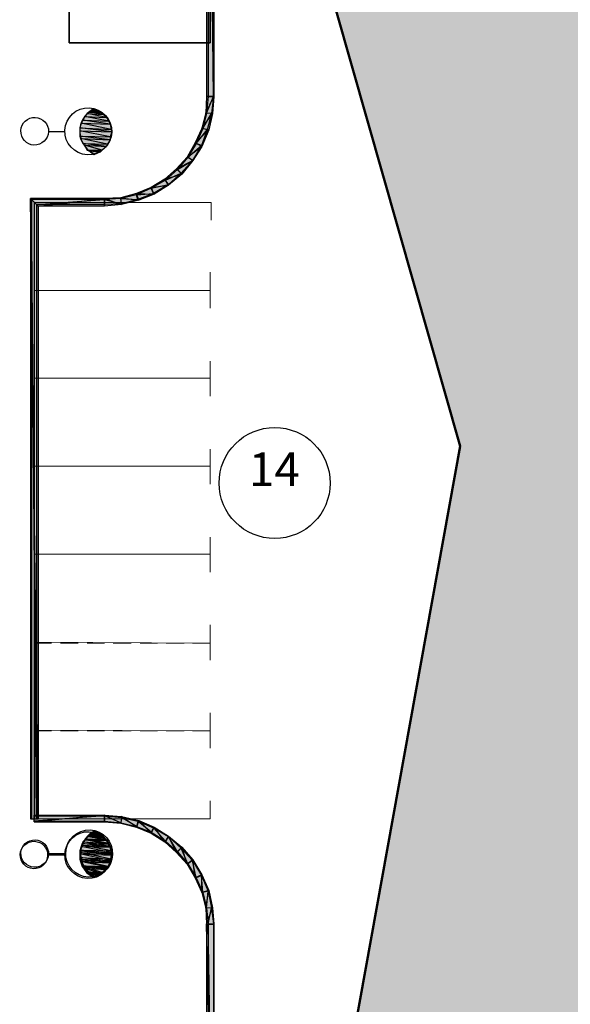
# Model space of a CAD drawing. Units: inches. Extents: x -574 to 749, y -201 to 330.
# Drawn here: x -28 to 3, y 188 to 244 of the extents above; entities that cross this region are included whole.
import ezdxf

# ---------------------------------------------------------------- set-up
doc = ezdxf.new("R2010")
doc.units = ezdxf.units.IN
doc.header["$MEASUREMENT"] = 0
doc.linetypes.add('сплошная', pattern=[200, 100, 100])
doc.layers.add('ЭОсвещение', color=7, linetype='Continuous')
doc.styles.add('Arial$201', font='ariali.ttf', dxfattribs={"oblique": 15, "height": 3.276})

msp = doc.modelspace()

# ---------------------------------------------------------------- hatches: boundary and pattern name
h = msp.add_hatch(color=7)
h.paths.add_polyline_path([(-17.3875, 239.7835), (-16.9573, 239.7835), (-17.3875, 267.0188)])
h.paths.add_polyline_path([(-16.9573, 239.7835), (-17.3875, 267.0188), (-16.9573, 266.6382)])
h.paths.add_polyline_path([(-17.3875, 267.0188), (-16.9573, 266.6382), (95.8888, 267.0188)])
h.paths.add_polyline_path([(-16.9573, 266.6382), (95.8888, 267.0188), (95.4586, 266.6382)])
h.paths.add_polyline_path([(95.8888, 267.0188), (95.4586, 266.6382), (95.8888, 191.7825)])
h.paths.add_polyline_path([(95.4586, 266.6382), (95.8888, 191.7825), (95.4586, 191.7494)])
h = msp.add_hatch(color=7)
h.paths.add_polyline_path([(-17.2882, 239.7835), (-16.9904, 239.7835), (-17.2882, 266.9691)])
h.paths.add_polyline_path([(-16.9904, 239.7835), (-17.2882, 266.9691), (-16.9904, 266.6713)])
h.paths.add_polyline_path([(-17.2882, 266.9691), (-16.9904, 266.6713), (95.8392, 266.9691)])
h.paths.add_polyline_path([(-16.9904, 266.6713), (95.8392, 266.9691), (95.5413, 266.6713)])
h.paths.add_polyline_path([(95.8392, 266.9691), (95.5413, 266.6713), (95.8392, 191.7825)])
h.paths.add_polyline_path([(95.5413, 266.6713), (95.8392, 191.7825), (95.5413, 191.7494)])
h = msp.add_hatch(color=7)
h.paths.add_polyline_path([(-23.1787, 233.6448), (-23.1787, 233.9261), (-22.2025, 233.6779)])
h.paths.add_polyline_path([(-23.1787, 233.9261), (-22.2025, 233.6779), (-22.2521, 233.9757)])
h.paths.add_polyline_path([(-22.2025, 233.6779), (-22.2521, 233.9757), (-21.2759, 233.9261)])
h.paths.add_polyline_path([(-22.2521, 233.9757), (-21.2759, 233.9261), (-21.3586, 234.1908)])
h.paths.add_polyline_path([(-21.2759, 233.9261), (-21.3586, 234.1908), (-20.3824, 234.2735)])
h.paths.add_polyline_path([(-21.3586, 234.1908), (-20.3824, 234.2735), (-20.5147, 234.5714)])
h.paths.add_polyline_path([(-20.3824, 234.2735), (-20.5147, 234.5714), (-19.5385, 234.7865)])
h.paths.add_polyline_path([(-20.5147, 234.5714), (-19.5385, 234.7865), (-19.704, 235.0347)])
h.paths.add_polyline_path([(-19.5385, 234.7865), (-19.704, 235.0347), (-18.827, 235.4152)])
h.paths.add_polyline_path([(-19.704, 235.0347), (-18.827, 235.4152), (-19.0256, 235.6303)])
h.paths.add_polyline_path([(-18.827, 235.4152), (-19.0256, 235.6303), (-18.1817, 236.1433)])
h.paths.add_polyline_path([(-19.0256, 235.6303), (-18.1817, 236.1433), (-18.4464, 236.3418)])
h.paths.add_polyline_path([(-18.1817, 236.1433), (-18.4464, 236.3418), (-17.6688, 236.9871)])
h.paths.add_polyline_path([(-18.4464, 236.3418), (-17.6688, 236.9871), (-17.9666, 237.103)])
h.paths.add_polyline_path([(-17.6688, 236.9871), (-17.9666, 237.103), (-17.3378, 237.8807)])
h.paths.add_polyline_path([(-17.9666, 237.103), (-17.3378, 237.8807), (-17.586, 237.9634)])
h.paths.add_polyline_path([(-17.3378, 237.8807), (-17.586, 237.9634), (-17.0896, 238.8072)])
h.paths.add_polyline_path([(-17.586, 237.9634), (-17.0896, 238.8072), (-17.3875, 238.8403)])
h.paths.add_polyline_path([(-17.0896, 238.8072), (-17.3875, 238.8403), (-16.9904, 239.7835)])
h.paths.add_polyline_path([(-17.3875, 238.8403), (-16.9904, 239.7835), (-17.2882, 239.7835)])
h = msp.add_hatch(color=7)
h.paths.add_polyline_path([(-23.1787, 233.5455), (-23.1787, 233.9757), (-22.2025, 233.6448)])
h.paths.add_polyline_path([(-23.1787, 233.9757), (-22.2025, 233.6448), (-22.2521, 234.0254)])
h.paths.add_polyline_path([(-22.2025, 233.6448), (-22.2521, 234.0254), (-21.2262, 233.893)])
h.paths.add_polyline_path([(-22.2521, 234.0254), (-21.2262, 233.893), (-21.3586, 234.2735)])
h.paths.add_polyline_path([(-21.2262, 233.893), (-21.3586, 234.2735), (-20.3493, 234.2239)])
h.paths.add_polyline_path([(-21.3586, 234.2735), (-20.3493, 234.2239), (-20.5147, 234.6045)])
h.paths.add_polyline_path([(-20.3493, 234.2239), (-20.5147, 234.6045), (-19.5385, 234.7368)])
h.paths.add_polyline_path([(-20.5147, 234.6045), (-19.5385, 234.7368), (-19.7536, 235.0843)])
h.paths.add_polyline_path([(-19.5385, 234.7368), (-19.7536, 235.0843), (-18.7774, 235.3656)])
h.paths.add_polyline_path([(-19.7536, 235.0843), (-18.7774, 235.3656), (-19.0752, 235.6634)])
h.paths.add_polyline_path([(-18.7774, 235.3656), (-19.0752, 235.6634), (-18.1486, 236.1433)])
h.paths.add_polyline_path([(-19.0752, 235.6634), (-18.1486, 236.1433), (-18.4795, 236.3418)])
h.paths.add_polyline_path([(-18.1486, 236.1433), (-18.4795, 236.3418), (-17.6357, 236.9375)])
h.paths.add_polyline_path([(-18.4795, 236.3418), (-17.6357, 236.9375), (-18.0162, 237.1526)])
h.paths.add_polyline_path([(-17.6357, 236.9375), (-18.0162, 237.1526), (-17.2551, 237.8807)])
h.paths.add_polyline_path([(-18.0162, 237.1526), (-17.2551, 237.8807), (-17.6357, 237.9634)])
h.paths.add_polyline_path([(-17.2551, 237.8807), (-17.6357, 237.9634), (-17.04, 238.8072)])
h.paths.add_polyline_path([(-17.6357, 237.9634), (-17.04, 238.8072), (-17.4206, 238.8403)])
h.paths.add_polyline_path([(-17.04, 238.8072), (-17.4206, 238.8403), (-16.9573, 239.7835)])
h.paths.add_polyline_path([(-17.4206, 238.8403), (-16.9573, 239.7835), (-17.3875, 239.7835)])
for points in [[(-23.7744, 239.0554), (-23.9895, 238.89), (-23.3938, 238.89)], [(-24.1549, 236.7224), (-23.3111, 236.7224), (-23.3938, 236.6397)], [(-23.7744, 197.9709), (-24.0226, 197.8054), (-23.3938, 197.8054)], [(-23.7744, 198.0205), (-23.9895, 197.8881), (-23.3442, 197.8385)], [(-24.1549, 195.6378), (-23.3442, 195.6378), (-23.3938, 195.5551)], [(-24.1218, 195.7206), (-23.3111, 195.6875), (-23.3442, 195.6378)]]:
    msp.add_hatch(color=7).paths.add_polyline_path(points)
h = msp.add_hatch(color=7)
h.paths.add_polyline_path([(-24.5024, 238.2612), (-22.8478, 238.2116), (-24.4031, 238.4267)])
h.paths.add_polyline_path([(-22.8478, 238.2116), (-24.4031, 238.4267), (-22.9305, 238.377)])
h = msp.add_hatch(color=7)
h.paths.add_polyline_path([(-24.4031, 238.4267), (-22.9305, 238.377), (-24.2873, 238.6418)])
h.paths.add_polyline_path([(-22.9305, 238.377), (-24.2873, 238.6418), (-23.0629, 238.5921)])
h = msp.add_hatch(color=7)
h.paths.add_polyline_path([(-24.2873, 238.6418), (-23.0629, 238.5921), (-24.1549, 238.8072)])
h.paths.add_polyline_path([(-23.0629, 238.5921), (-24.1549, 238.8072), (-23.2283, 238.7576)])
h = msp.add_hatch(color=7)
h.paths.add_polyline_path([(-24.1549, 238.8072), (-23.2283, 238.7576), (-23.9895, 238.89)])
h.paths.add_polyline_path([(-23.2283, 238.7576), (-23.9895, 238.89), (-23.3938, 238.89)])
h = msp.add_hatch(color=7)
h.paths.add_polyline_path([(-24.5851, 237.9965), (-22.7981, 237.9137), (-24.5024, 238.2612)])
h.paths.add_polyline_path([(-22.7981, 237.9137), (-24.5024, 238.2612), (-22.8478, 238.2116)])
h = msp.add_hatch(color=7)
h.paths.add_polyline_path([(-24.5851, 237.831), (-22.765, 237.7814), (-24.5851, 237.9965)])
h.paths.add_polyline_path([(-22.765, 237.7814), (-24.5851, 237.9965), (-22.7981, 237.9137)])
h = msp.add_hatch(color=7)
h.paths.add_polyline_path([(-24.5851, 237.5332), (-22.8478, 237.4835), (-24.5851, 237.831)])
h.paths.add_polyline_path([(-22.8478, 237.4835), (-24.5851, 237.831), (-22.765, 237.7814)])
h = msp.add_hatch(color=7)
h.paths.add_polyline_path([(-24.5355, 237.4008), (-22.8478, 237.3181), (-24.5851, 237.5332)])
h.paths.add_polyline_path([(-22.8478, 237.3181), (-24.5851, 237.5332), (-22.8478, 237.4835)])
h = msp.add_hatch(color=7)
h.paths.add_polyline_path([(-24.4031, 237.103), (-23.0132, 237.0699), (-24.5355, 237.4008)])
h.paths.add_polyline_path([(-23.0132, 237.0699), (-24.5355, 237.4008), (-22.8478, 237.3181)])
h = msp.add_hatch(color=7)
h.paths.add_polyline_path([(-24.3204, 237.0202), (-23.0629, 236.9375), (-24.4031, 237.103)])
h.paths.add_polyline_path([(-23.0629, 236.9375), (-24.4031, 237.103), (-23.0132, 237.0699)])
h = msp.add_hatch(color=7)
h.paths.add_polyline_path([(-24.1549, 236.7224), (-23.3111, 236.7224), (-24.3204, 237.0202)])
h.paths.add_polyline_path([(-23.3111, 236.7224), (-24.3204, 237.0202), (-23.0629, 236.9375)])
h = msp.add_hatch(color=7)
h.paths.add_polyline_path([(-24.1549, 236.7224), (-24.0722, 236.6893), (-23.3938, 236.6397)])
h.paths.add_polyline_path([(-24.0722, 236.6893), (-23.3938, 236.6397), (-23.7744, 236.4742)])
h = msp.add_hatch(color=7)
h.paths.add_polyline_path([(-27.3815, 198.732), (-26.9513, 198.732), (-27.3815, 233.9757)])
h.paths.add_polyline_path([(-26.9513, 198.732), (-27.3815, 233.9757), (-26.9513, 233.5455)])
h.paths.add_polyline_path([(-27.3815, 233.9757), (-26.9513, 233.5455), (-23.1787, 233.9757)])
h.paths.add_polyline_path([(-26.9513, 233.5455), (-23.1787, 233.9757), (-23.1787, 233.5455)])
h = msp.add_hatch(color=7)
h.paths.add_polyline_path([(-27.3318, 198.732), (-27.034, 198.732), (-27.3318, 233.9261)])
h.paths.add_polyline_path([(-27.034, 198.732), (-27.3318, 233.9261), (-27.034, 233.6448)])
h.paths.add_polyline_path([(-27.3318, 233.9261), (-27.034, 233.6448), (-23.1787, 233.9261)])
h.paths.add_polyline_path([(-27.034, 233.6448), (-23.1787, 233.9261), (-23.1787, 233.6448)])
h = msp.add_hatch(color=7)
h.paths.add_polyline_path([(-23.1787, 198.5665), (-23.1787, 198.9471), (-27.1664, 198.5665)])
h.paths.add_polyline_path([(-23.1787, 198.9471), (-27.1664, 198.5665), (-27.1664, 198.9471)])
h = msp.add_hatch(color=7)
h.paths.add_polyline_path([(-23.1787, 198.5996), (-23.1787, 198.8975), (-27.1664, 198.5996)])
h.paths.add_polyline_path([(-23.1787, 198.8975), (-27.1664, 198.5996), (-27.1664, 198.8975)])
h = msp.add_hatch(color=7)
h.paths.add_polyline_path([(-16.9573, 192.7588), (-17.3875, 192.7588), (-17.04, 193.6854)])
h.paths.add_polyline_path([(-17.3875, 192.7588), (-17.04, 193.6854), (-17.4206, 193.6523)])
h.paths.add_polyline_path([(-17.04, 193.6854), (-17.4206, 193.6523), (-17.2551, 194.6616)])
h.paths.add_polyline_path([(-17.4206, 193.6523), (-17.2551, 194.6616), (-17.6357, 194.5458)])
h.paths.add_polyline_path([(-17.2551, 194.6616), (-17.6357, 194.5458), (-17.6357, 195.5551)])
h.paths.add_polyline_path([(-17.6357, 194.5458), (-17.6357, 195.5551), (-18.0162, 195.3896)])
h.paths.add_polyline_path([(-17.6357, 195.5551), (-18.0162, 195.3896), (-18.1486, 196.399)])
h.paths.add_polyline_path([(-18.0162, 195.3896), (-18.1486, 196.399), (-18.4795, 196.1508)])
h.paths.add_polyline_path([(-18.1486, 196.399), (-18.4795, 196.1508), (-18.7774, 197.127)])
h.paths.add_polyline_path([(-18.4795, 196.1508), (-18.7774, 197.127), (-19.0752, 196.8292)])
h.paths.add_polyline_path([(-18.7774, 197.127), (-19.0752, 196.8292), (-19.5385, 197.7558)])
h.paths.add_polyline_path([(-19.0752, 196.8292), (-19.5385, 197.7558), (-19.7536, 197.4248)])
h.paths.add_polyline_path([(-19.5385, 197.7558), (-19.7536, 197.4248), (-20.3493, 198.2687)])
h.paths.add_polyline_path([(-19.7536, 197.4248), (-20.3493, 198.2687), (-20.5147, 197.9212)])
h.paths.add_polyline_path([(-20.3493, 198.2687), (-20.5147, 197.9212), (-21.2262, 198.6493)])
h.paths.add_polyline_path([(-20.5147, 197.9212), (-21.2262, 198.6493), (-21.3586, 198.2687)])
h.paths.add_polyline_path([(-21.2262, 198.6493), (-21.3586, 198.2687), (-22.2025, 198.8644)])
h.paths.add_polyline_path([(-21.3586, 198.2687), (-22.2025, 198.8644), (-22.2521, 198.4838)])
h.paths.add_polyline_path([(-22.2025, 198.8644), (-22.2521, 198.4838), (-23.1787, 198.9471)])
h.paths.add_polyline_path([(-22.2521, 198.4838), (-23.1787, 198.9471), (-23.1787, 198.5665)])
h = msp.add_hatch(color=7)
h.paths.add_polyline_path([(-16.9904, 192.7588), (-17.2882, 192.7588), (-17.0896, 193.6854)])
h.paths.add_polyline_path([(-17.2882, 192.7588), (-17.0896, 193.6854), (-17.3875, 193.6523)])
h.paths.add_polyline_path([(-17.0896, 193.6854), (-17.3875, 193.6523), (-17.2882, 194.6285)])
h.paths.add_polyline_path([(-17.3875, 193.6523), (-17.2882, 194.6285), (-17.586, 194.5458)])
h.paths.add_polyline_path([(-17.2882, 194.6285), (-17.586, 194.5458), (-17.6688, 195.522)])
h.paths.add_polyline_path([(-17.586, 194.5458), (-17.6688, 195.522), (-17.9666, 195.3896)])
h.paths.add_polyline_path([(-17.6688, 195.522), (-17.9666, 195.3896), (-18.1817, 196.3659)])
h.paths.add_polyline_path([(-17.9666, 195.3896), (-18.1817, 196.3659), (-18.4464, 196.1839)])
h.paths.add_polyline_path([(-18.1817, 196.3659), (-18.4464, 196.1839), (-18.827, 197.0774)])
h.paths.add_polyline_path([(-18.4464, 196.1839), (-18.827, 197.0774), (-19.0256, 196.8623)])
h.paths.add_polyline_path([(-18.827, 197.0774), (-19.0256, 196.8623), (-19.5385, 197.7227)])
h.paths.add_polyline_path([(-19.0256, 196.8623), (-19.5385, 197.7227), (-19.704, 197.4579)])
h.paths.add_polyline_path([(-19.5385, 197.7227), (-19.704, 197.4579), (-20.3824, 198.2191)])
h.paths.add_polyline_path([(-19.704, 197.4579), (-20.3824, 198.2191), (-20.5147, 197.9709)])
h.paths.add_polyline_path([(-20.3824, 198.2191), (-20.5147, 197.9709), (-21.2759, 198.5996)])
h.paths.add_polyline_path([(-20.5147, 197.9709), (-21.2759, 198.5996), (-21.3586, 198.3018)])
h.paths.add_polyline_path([(-21.2759, 198.5996), (-21.3586, 198.3018), (-22.2025, 198.8147)])
h.paths.add_polyline_path([(-21.3586, 198.3018), (-22.2025, 198.8147), (-22.2521, 198.5169)])
h.paths.add_polyline_path([(-22.2025, 198.8147), (-22.2521, 198.5169), (-23.1787, 198.8975)])
h.paths.add_polyline_path([(-22.2521, 198.5169), (-23.1787, 198.8975), (-23.1787, 198.5996)])
h = msp.add_hatch(color=7)
h.paths.add_polyline_path([(-24.4528, 197.3421), (-22.9636, 197.2925), (-24.2873, 197.5407)])
h.paths.add_polyline_path([(-22.9636, 197.2925), (-24.2873, 197.5407), (-23.0629, 197.5076)])
h = msp.add_hatch(color=7)
h.paths.add_polyline_path([(-24.4031, 197.4248), (-22.9305, 197.3421), (-24.2377, 197.5903)])
h.paths.add_polyline_path([(-22.9305, 197.3421), (-24.2377, 197.5903), (-23.0629, 197.5407)])
h = msp.add_hatch(color=7)
h.paths.add_polyline_path([(-24.2873, 197.5407), (-23.0629, 197.5076), (-24.1549, 197.7227)])
h.paths.add_polyline_path([(-23.0629, 197.5076), (-24.1549, 197.7227), (-23.2614, 197.673)])
h = msp.add_hatch(color=7)
h.paths.add_polyline_path([(-24.2377, 197.5903), (-23.0629, 197.5407), (-24.1218, 197.7558)])
h.paths.add_polyline_path([(-23.0629, 197.5407), (-24.1218, 197.7558), (-23.2283, 197.7227)])
h = msp.add_hatch(color=7)
h.paths.add_polyline_path([(-24.1549, 197.7227), (-23.2614, 197.673), (-24.0226, 197.8054)])
h.paths.add_polyline_path([(-23.2614, 197.673), (-24.0226, 197.8054), (-23.3938, 197.8054)])
h = msp.add_hatch(color=7)
h.paths.add_polyline_path([(-24.1218, 197.7558), (-23.2283, 197.7227), (-23.9895, 197.8881)])
h.paths.add_polyline_path([(-23.2283, 197.7227), (-23.9895, 197.8881), (-23.3442, 197.8385)])
h = msp.add_hatch(color=7)
h.paths.add_polyline_path([(-24.5851, 196.9119), (-22.7981, 196.8292), (-24.5024, 197.1601)])
h.paths.add_polyline_path([(-22.7981, 196.8292), (-24.5024, 197.1601), (-22.8809, 197.127)])
h = msp.add_hatch(color=7)
h.paths.add_polyline_path([(-24.5355, 196.9615), (-22.7981, 196.9119), (-24.4528, 197.2428)])
h.paths.add_polyline_path([(-22.7981, 196.9119), (-24.4528, 197.2428), (-22.8478, 197.1601)])
h = msp.add_hatch(color=7)
h.paths.add_polyline_path([(-24.5355, 196.8292), (-22.765, 196.7464), (-24.5355, 196.9615)])
h.paths.add_polyline_path([(-22.765, 196.7464), (-24.5355, 196.9615), (-22.7981, 196.9119)])
h = msp.add_hatch(color=7)
h.paths.add_polyline_path([(-24.5024, 197.1601), (-22.8809, 197.127), (-24.4528, 197.3421)])
h.paths.add_polyline_path([(-22.8809, 197.127), (-24.4528, 197.3421), (-22.9636, 197.2925)])
h = msp.add_hatch(color=7)
h.paths.add_polyline_path([(-24.4528, 197.2428), (-22.8478, 197.1601), (-24.4031, 197.4248)])
h.paths.add_polyline_path([(-22.8478, 197.1601), (-24.4031, 197.4248), (-22.9305, 197.3421)])
h = msp.add_hatch(color=7)
h.paths.add_polyline_path([(-24.5851, 196.7464), (-22.7981, 196.6637), (-24.5851, 196.9119)])
h.paths.add_polyline_path([(-22.7981, 196.6637), (-24.5851, 196.9119), (-22.7981, 196.8292)])
h = msp.add_hatch(color=7)
h.paths.add_polyline_path([(-24.5851, 196.4486), (-22.8478, 196.3659), (-24.5851, 196.7464)])
h.paths.add_polyline_path([(-22.8478, 196.3659), (-24.5851, 196.7464), (-22.7981, 196.6637)])
h = msp.add_hatch(color=7)
h.paths.add_polyline_path([(-24.5355, 196.3162), (-22.8809, 196.2335), (-24.5851, 196.4486)])
h.paths.add_polyline_path([(-22.8809, 196.2335), (-24.5851, 196.4486), (-22.8478, 196.3659)])
h = msp.add_hatch(color=7)
h.paths.add_polyline_path([(-24.5355, 196.5313), (-22.7981, 196.4486), (-24.5355, 196.8292)])
h.paths.add_polyline_path([(-22.7981, 196.4486), (-24.5355, 196.8292), (-22.765, 196.7464)])
h = msp.add_hatch(color=7)
h.paths.add_polyline_path([(-24.5024, 196.3659), (-22.8478, 196.3162), (-24.5355, 196.5313)])
h.paths.add_polyline_path([(-22.8478, 196.3162), (-24.5355, 196.5313), (-22.7981, 196.4486)])
h = msp.add_hatch(color=7)
h.paths.add_polyline_path([(-24.4528, 196.0184), (-23.0132, 195.9853), (-24.5355, 196.3162)])
h.paths.add_polyline_path([(-23.0132, 195.9853), (-24.5355, 196.3162), (-22.8809, 196.2335)])
h = msp.add_hatch(color=7)
h.paths.add_polyline_path([(-24.4031, 196.068), (-22.9636, 196.0184), (-24.5024, 196.3659)])
h.paths.add_polyline_path([(-22.9636, 196.0184), (-24.5024, 196.3659), (-22.8478, 196.3162)])
h = msp.add_hatch(color=7)
h.paths.add_polyline_path([(-24.37, 195.9357), (-23.0629, 195.8529), (-24.4528, 196.0184)])
h.paths.add_polyline_path([(-23.0629, 195.8529), (-24.4528, 196.0184), (-23.0132, 195.9853)])
h = msp.add_hatch(color=7)
h.paths.add_polyline_path([(-24.3204, 195.9853), (-23.0629, 195.9357), (-24.4031, 196.068)])
h.paths.add_polyline_path([(-23.0629, 195.9357), (-24.4031, 196.068), (-22.9636, 196.0184)])
h = msp.add_hatch(color=7)
h.paths.add_polyline_path([(-24.1549, 195.6378), (-23.3442, 195.6378), (-24.37, 195.9357)])
h.paths.add_polyline_path([(-23.3442, 195.6378), (-24.37, 195.9357), (-23.0629, 195.8529)])
h = msp.add_hatch(color=7)
h.paths.add_polyline_path([(-24.1218, 195.7206), (-23.3111, 195.6875), (-24.3204, 195.9853)])
h.paths.add_polyline_path([(-23.3111, 195.6875), (-24.3204, 195.9853), (-23.0629, 195.9357)])
h = msp.add_hatch(color=7)
h.paths.add_polyline_path([(-24.1549, 195.6378), (-24.0722, 195.6047), (-23.3938, 195.5551)])
h.paths.add_polyline_path([(-24.0722, 195.6047), (-23.3938, 195.5551), (-23.7744, 195.3896)])
h = msp.add_hatch(color=7)
h.paths.add_polyline_path([(-24.1218, 195.7206), (-24.0226, 195.6875), (-23.3442, 195.6378)])
h.paths.add_polyline_path([(-24.0226, 195.6875), (-23.3442, 195.6378), (-23.7744, 195.4724)])
h = msp.add_hatch(color=7)
h.paths.add_polyline_path([(-17.3875, 174.3758), (-16.9573, 174.3758), (-17.3875, 192.7588)])
h.paths.add_polyline_path([(-16.9573, 174.3758), (-17.3875, 192.7588), (-16.9573, 192.7588)])
h = msp.add_hatch(color=7)
h.paths.add_polyline_path([(-17.2882, 174.3758), (-16.9904, 174.3758), (-17.2882, 192.7588)])
h.paths.add_polyline_path([(-16.9904, 174.3758), (-17.2882, 192.7588), (-16.9904, 192.7588)])
at = {"layer": 'ЭОсвещение', "true_color": 0xf26722}
msp.add_hatch(color=30, dxfattribs=at).paths.add_polyline_path([(-2.9756, 219.9113), (-11.8394, 170.8872, 0.5201404), (19.3951, 151.5418), (65.9896, 191.1538), (126.8817, 197.6525, 0.5471225), (133.0056, 234.9017), (99.6117, 255.2378), (75.4706, 285.65, 0.1873206), (60.8994, 291.324), (33.0623, 287.8506), (4.563, 290.871, 0.5198128), (-15.2733, 263.1476)])

# ---------------------------------------------------------------- linework, layer by layer
at = {"color": 7, "linetype": 'Continuous', "lineweight": -2}
for points in [[(-17.3875, 239.7835), (-16.9573, 239.7835), (-17.3875, 267.0188)], [(-16.9573, 239.7835), (-17.3875, 267.0188), (-16.9573, 266.6382)], [(-17.2882, 239.7835), (-16.9904, 239.7835), (-17.2882, 266.9691)], [(-16.9904, 239.7835), (-17.2882, 266.9691), (-16.9904, 266.6713)], [(-17.04, 238.8072), (-17.4206, 238.8403), (-16.9573, 239.7835)], [(-17.4206, 238.8403), (-16.9573, 239.7835), (-17.3875, 239.7835)], [(-17.0896, 238.8072), (-17.3875, 238.8403), (-16.9904, 239.7835)], [(-17.3875, 238.8403), (-16.9904, 239.7835), (-17.2882, 239.7835)], [(-23.7744, 239.0554), (-23.9895, 238.89), (-23.3938, 238.89)], [(-24.5024, 238.2612), (-22.8478, 238.2116), (-24.4031, 238.4267)], [(-24.4031, 238.4267), (-22.9305, 238.377), (-24.2873, 238.6418)], [(-22.8478, 238.2116), (-24.4031, 238.4267), (-22.9305, 238.377)], [(-24.2873, 238.6418), (-23.0629, 238.5921), (-24.1549, 238.8072)], [(-22.9305, 238.377), (-24.2873, 238.6418), (-23.0629, 238.5921)], [(-24.1549, 238.8072), (-23.2283, 238.7576), (-23.9895, 238.89)], [(-23.0629, 238.5921), (-24.1549, 238.8072), (-23.2283, 238.7576)], [(-23.2283, 238.7576), (-23.9895, 238.89), (-23.3938, 238.89)], [(-17.6357, 237.9634), (-17.04, 238.8072), (-17.4206, 238.8403)], [(-17.2551, 237.8807), (-17.6357, 237.9634), (-17.04, 238.8072)], [(-17.586, 237.9634), (-17.0896, 238.8072), (-17.3875, 238.8403)], [(-17.3378, 237.8807), (-17.586, 237.9634), (-17.0896, 238.8072)], [(-24.5851, 237.9965), (-22.7981, 237.9137), (-24.5024, 238.2612)], [(-24.5851, 237.831), (-22.765, 237.7814), (-24.5851, 237.9965)], [(-22.765, 237.7814), (-24.5851, 237.9965), (-22.7981, 237.9137)], [(-24.5851, 237.5332), (-22.8478, 237.4835), (-24.5851, 237.831)], [(-22.8478, 237.4835), (-24.5851, 237.831), (-22.765, 237.7814)], [(-22.7981, 237.9137), (-24.5024, 238.2612), (-22.8478, 238.2116)], [(-18.0162, 237.1526), (-17.2551, 237.8807), (-17.6357, 237.9634)], [(-17.6357, 236.9375), (-18.0162, 237.1526), (-17.2551, 237.8807)], [(-17.9666, 237.103), (-17.3378, 237.8807), (-17.586, 237.9634)], [(-17.6688, 236.9871), (-17.9666, 237.103), (-17.3378, 237.8807)], [(-24.5355, 237.4008), (-22.8478, 237.3181), (-24.5851, 237.5332)], [(-22.8478, 237.3181), (-24.5851, 237.5332), (-22.8478, 237.4835)], [(-24.4031, 237.103), (-23.0132, 237.0699), (-24.5355, 237.4008)], [(-23.0132, 237.0699), (-24.5355, 237.4008), (-22.8478, 237.3181)], [(-24.3204, 237.0202), (-23.0629, 236.9375), (-24.4031, 237.103)], [(-23.0629, 236.9375), (-24.4031, 237.103), (-23.0132, 237.0699)], [(-24.1549, 236.7224), (-23.3111, 236.7224), (-24.3204, 237.0202)], [(-23.3111, 236.7224), (-24.3204, 237.0202), (-23.0629, 236.9375)], [(-24.1549, 236.7224), (-24.0722, 236.6893), (-23.3938, 236.6397)], [(-24.1549, 236.7224), (-23.3111, 236.7224), (-23.3938, 236.6397)], [(-24.0722, 236.6893), (-23.3938, 236.6397), (-23.7744, 236.4742)], [(-18.4795, 236.3418), (-17.6357, 236.9375), (-18.0162, 237.1526)], [(-18.1486, 236.1433), (-18.4795, 236.3418), (-17.6357, 236.9375)], [(-18.4464, 236.3418), (-17.6688, 236.9871), (-17.9666, 237.103)], [(-18.1817, 236.1433), (-18.4464, 236.3418), (-17.6688, 236.9871)], [(-19.0752, 235.6634), (-18.1486, 236.1433), (-18.4795, 236.3418)], [(-18.7774, 235.3656), (-19.0752, 235.6634), (-18.1486, 236.1433)], [(-19.0256, 235.6303), (-18.1817, 236.1433), (-18.4464, 236.3418)], [(-18.827, 235.4152), (-19.0256, 235.6303), (-18.1817, 236.1433)], [(-19.7536, 235.0843), (-18.7774, 235.3656), (-19.0752, 235.6634)], [(-19.704, 235.0347), (-18.827, 235.4152), (-19.0256, 235.6303)], [(-20.5147, 234.6045), (-19.5385, 234.7368), (-19.7536, 235.0843)], [(-20.5147, 234.5714), (-19.5385, 234.7865), (-19.704, 235.0347)], [(-19.5385, 234.7368), (-19.7536, 235.0843), (-18.7774, 235.3656)], [(-19.5385, 234.7865), (-19.704, 235.0347), (-18.827, 235.4152)], [(-21.3586, 234.2735), (-20.3493, 234.2239), (-20.5147, 234.6045)], [(-21.3586, 234.1908), (-20.3824, 234.2735), (-20.5147, 234.5714)], [(-20.3824, 234.2735), (-20.5147, 234.5714), (-19.5385, 234.7865)], [(-20.3493, 234.2239), (-20.5147, 234.6045), (-19.5385, 234.7368)], [(-27.3815, 198.732), (-26.9513, 198.732), (-27.3815, 233.9757)], [(-26.9513, 198.732), (-27.3815, 233.9757), (-26.9513, 233.5455)], [(-27.3815, 233.9757), (-26.9513, 233.5455), (-23.1787, 233.9757)], [(-27.3318, 198.732), (-27.034, 198.732), (-27.3318, 233.9261)], [(-27.034, 198.732), (-27.3318, 233.9261), (-27.034, 233.6448)], [(-27.3318, 233.9261), (-27.034, 233.6448), (-23.1787, 233.9261)], [(-27.034, 233.6448), (-23.1787, 233.9261), (-23.1787, 233.6448)], [(-26.9513, 233.5455), (-23.1787, 233.9757), (-23.1787, 233.5455)], [(-23.1787, 233.9757), (-22.2025, 233.6448), (-22.2521, 234.0254)], [(-23.1787, 233.9261), (-22.2025, 233.6779), (-22.2521, 233.9757)], [(-23.1787, 233.5455), (-23.1787, 233.9757), (-22.2025, 233.6448)], [(-23.1787, 233.6448), (-23.1787, 233.9261), (-22.2025, 233.6779)], [(-22.2521, 234.0254), (-21.2262, 233.893), (-21.3586, 234.2735)], [(-22.2521, 233.9757), (-21.2759, 233.9261), (-21.3586, 234.1908)], [(-22.2025, 233.6448), (-22.2521, 234.0254), (-21.2262, 233.893)], [(-22.2025, 233.6779), (-22.2521, 233.9757), (-21.2759, 233.9261)], [(-21.2759, 233.9261), (-21.3586, 234.1908), (-20.3824, 234.2735)], [(-21.2262, 233.893), (-21.3586, 234.2735), (-20.3493, 234.2239)], [(-23.1787, 198.5665), (-23.1787, 198.9471), (-27.1664, 198.5665)], [(-23.1787, 198.9471), (-27.1664, 198.5665), (-27.1664, 198.9471)], [(-23.1787, 198.5996), (-23.1787, 198.8975), (-27.1664, 198.5996)], [(-23.1787, 198.8975), (-27.1664, 198.5996), (-27.1664, 198.8975)], [(-22.2025, 198.8644), (-22.2521, 198.4838), (-23.1787, 198.9471)], [(-22.2521, 198.4838), (-23.1787, 198.9471), (-23.1787, 198.5665)], [(-22.2025, 198.8147), (-22.2521, 198.5169), (-23.1787, 198.8975)], [(-22.2521, 198.5169), (-23.1787, 198.8975), (-23.1787, 198.5996)], [(-21.3586, 198.2687), (-22.2025, 198.8644), (-22.2521, 198.4838)], [(-21.3586, 198.3018), (-22.2025, 198.8147), (-22.2521, 198.5169)], [(-21.2262, 198.6493), (-21.3586, 198.2687), (-22.2025, 198.8644)], [(-21.2759, 198.5996), (-21.3586, 198.3018), (-22.2025, 198.8147)], [(-20.5147, 197.9212), (-21.2262, 198.6493), (-21.3586, 198.2687)], [(-20.3493, 198.2687), (-20.5147, 197.9212), (-21.2262, 198.6493)], [(-20.5147, 197.9709), (-21.2759, 198.5996), (-21.3586, 198.3018)], [(-20.3824, 198.2191), (-20.5147, 197.9709), (-21.2759, 198.5996)], [(-19.7536, 197.4248), (-20.3493, 198.2687), (-20.5147, 197.9212)], [(-19.704, 197.4579), (-20.3824, 198.2191), (-20.5147, 197.9709)], [(-19.5385, 197.7227), (-19.704, 197.4579), (-20.3824, 198.2191)], [(-19.5385, 197.7558), (-19.7536, 197.4248), (-20.3493, 198.2687)], [(-24.4528, 197.3421), (-22.9636, 197.2925), (-24.2873, 197.5407)], [(-24.4031, 197.4248), (-22.9305, 197.3421), (-24.2377, 197.5903)], [(-24.2873, 197.5407), (-23.0629, 197.5076), (-24.1549, 197.7227)], [(-22.9636, 197.2925), (-24.2873, 197.5407), (-23.0629, 197.5076)], [(-24.2377, 197.5903), (-23.0629, 197.5407), (-24.1218, 197.7558)], [(-22.9305, 197.3421), (-24.2377, 197.5903), (-23.0629, 197.5407)], [(-24.1549, 197.7227), (-23.2614, 197.673), (-24.0226, 197.8054)], [(-23.0629, 197.5076), (-24.1549, 197.7227), (-23.2614, 197.673)], [(-24.1218, 197.7558), (-23.2283, 197.7227), (-23.9895, 197.8881)], [(-23.0629, 197.5407), (-24.1218, 197.7558), (-23.2283, 197.7227)], [(-23.7744, 197.9709), (-24.0226, 197.8054), (-23.3938, 197.8054)], [(-23.2614, 197.673), (-24.0226, 197.8054), (-23.3938, 197.8054)], [(-23.7744, 198.0205), (-23.9895, 197.8881), (-23.3442, 197.8385)], [(-23.2283, 197.7227), (-23.9895, 197.8881), (-23.3442, 197.8385)], [(-19.0752, 196.8292), (-19.5385, 197.7558), (-19.7536, 197.4248)], [(-19.0256, 196.8623), (-19.5385, 197.7227), (-19.704, 197.4579)], [(-18.7774, 197.127), (-19.0752, 196.8292), (-19.5385, 197.7558)], [(-18.827, 197.0774), (-19.0256, 196.8623), (-19.5385, 197.7227)], [(-24.5851, 196.9119), (-22.7981, 196.8292), (-24.5024, 197.1601)], [(-24.5355, 196.9615), (-22.7981, 196.9119), (-24.4528, 197.2428)], [(-24.5355, 196.8292), (-22.765, 196.7464), (-24.5355, 196.9615)], [(-22.765, 196.7464), (-24.5355, 196.9615), (-22.7981, 196.9119)], [(-24.5024, 197.1601), (-22.8809, 197.127), (-24.4528, 197.3421)], [(-22.7981, 196.8292), (-24.5024, 197.1601), (-22.8809, 197.127)], [(-24.4528, 197.2428), (-22.8478, 197.1601), (-24.4031, 197.4248)], [(-22.8809, 197.127), (-24.4528, 197.3421), (-22.9636, 197.2925)], [(-22.7981, 196.9119), (-24.4528, 197.2428), (-22.8478, 197.1601)], [(-22.8478, 197.1601), (-24.4031, 197.4248), (-22.9305, 197.3421)], [(-18.4795, 196.1508), (-18.7774, 197.127), (-19.0752, 196.8292)], [(-18.4464, 196.1839), (-18.827, 197.0774), (-19.0256, 196.8623)], [(-18.1817, 196.3659), (-18.4464, 196.1839), (-18.827, 197.0774)], [(-18.1486, 196.399), (-18.4795, 196.1508), (-18.7774, 197.127)], [(-24.5851, 196.7464), (-22.7981, 196.6637), (-24.5851, 196.9119)], [(-22.7981, 196.6637), (-24.5851, 196.9119), (-22.7981, 196.8292)], [(-24.5851, 196.4486), (-22.8478, 196.3659), (-24.5851, 196.7464)], [(-22.8478, 196.3659), (-24.5851, 196.7464), (-22.7981, 196.6637)], [(-24.5355, 196.3162), (-22.8809, 196.2335), (-24.5851, 196.4486)], [(-22.8809, 196.2335), (-24.5851, 196.4486), (-22.8478, 196.3659)], [(-24.5355, 196.5313), (-22.7981, 196.4486), (-24.5355, 196.8292)], [(-22.7981, 196.4486), (-24.5355, 196.8292), (-22.765, 196.7464)], [(-24.5024, 196.3659), (-22.8478, 196.3162), (-24.5355, 196.5313)], [(-22.8478, 196.3162), (-24.5355, 196.5313), (-22.7981, 196.4486)], [(-18.0162, 195.3896), (-18.1486, 196.399), (-18.4795, 196.1508)], [(-17.6357, 195.5551), (-18.0162, 195.3896), (-18.1486, 196.399)], [(-24.4528, 196.0184), (-23.0132, 195.9853), (-24.5355, 196.3162)], [(-23.0132, 195.9853), (-24.5355, 196.3162), (-22.8809, 196.2335)], [(-24.4031, 196.068), (-22.9636, 196.0184), (-24.5024, 196.3659)], [(-22.9636, 196.0184), (-24.5024, 196.3659), (-22.8478, 196.3162)], [(-24.37, 195.9357), (-23.0629, 195.8529), (-24.4528, 196.0184)], [(-23.0629, 195.8529), (-24.4528, 196.0184), (-23.0132, 195.9853)], [(-24.3204, 195.9853), (-23.0629, 195.9357), (-24.4031, 196.068)], [(-23.0629, 195.9357), (-24.4031, 196.068), (-22.9636, 196.0184)], [(-24.1549, 195.6378), (-23.3442, 195.6378), (-24.37, 195.9357)], [(-23.3442, 195.6378), (-24.37, 195.9357), (-23.0629, 195.8529)], [(-24.1218, 195.7206), (-23.3111, 195.6875), (-24.3204, 195.9853)], [(-23.3111, 195.6875), (-24.3204, 195.9853), (-23.0629, 195.9357)], [(-17.9666, 195.3896), (-18.1817, 196.3659), (-18.4464, 196.1839)], [(-17.6688, 195.522), (-17.9666, 195.3896), (-18.1817, 196.3659)], [(-24.1549, 195.6378), (-24.0722, 195.6047), (-23.3938, 195.5551)], [(-24.1549, 195.6378), (-23.3442, 195.6378), (-23.3938, 195.5551)], [(-24.1218, 195.7206), (-24.0226, 195.6875), (-23.3442, 195.6378)], [(-24.1218, 195.7206), (-23.3111, 195.6875), (-23.3442, 195.6378)], [(-24.0722, 195.6047), (-23.3938, 195.5551), (-23.7744, 195.3896)], [(-24.0226, 195.6875), (-23.3442, 195.6378), (-23.7744, 195.4724)], [(-17.6357, 194.5458), (-17.6357, 195.5551), (-18.0162, 195.3896)], [(-17.586, 194.5458), (-17.6688, 195.522), (-17.9666, 195.3896)], [(-17.2882, 194.6285), (-17.586, 194.5458), (-17.6688, 195.522)], [(-17.2551, 194.6616), (-17.6357, 194.5458), (-17.6357, 195.5551)], [(-17.4206, 193.6523), (-17.2551, 194.6616), (-17.6357, 194.5458)], [(-17.3875, 193.6523), (-17.2882, 194.6285), (-17.586, 194.5458)], [(-17.04, 193.6854), (-17.4206, 193.6523), (-17.2551, 194.6616)], [(-17.0896, 193.6854), (-17.3875, 193.6523), (-17.2882, 194.6285)], [(-17.3875, 192.7588), (-17.04, 193.6854), (-17.4206, 193.6523)], [(-17.2882, 192.7588), (-17.0896, 193.6854), (-17.3875, 193.6523)], [(-16.9573, 192.7588), (-17.3875, 192.7588), (-17.04, 193.6854)], [(-16.9904, 192.7588), (-17.2882, 192.7588), (-17.0896, 193.6854)], [(-17.3875, 174.3758), (-16.9573, 174.3758), (-17.3875, 192.7588)], [(-16.9573, 174.3758), (-17.3875, 192.7588), (-16.9573, 192.7588)], [(-17.2882, 174.3758), (-16.9904, 174.3758), (-17.2882, 192.7588)], [(-16.9904, 174.3758), (-17.2882, 192.7588), (-16.9904, 192.7588)]]:
    msp.add_lwpolyline(points, close=True, dxfattribs=at)
at = {"color": 7, "linetype": 'Continuous', "lineweight": 25}
msp.add_lwpolyline([(-25.1808, 253.4673), (-17.1724, 253.4673), (-17.1724, 242.828), (-25.1808, 242.828), (-25.1808, 253.4673), (-25.1808, 242.828), (-17.1724, 242.828), (-17.1724, 253.4673)], close=True, dxfattribs=at)
at = {"color": 7, "linetype": 'Continuous', "lineweight": 30}
for points in [[(-25.429, 237.7814), (-26.3556, 237.7814), (-26.3556, 237.7814)], [(-25.429, 196.6637), (-26.4052, 196.6637), (-26.4052, 196.6637)], [(-25.3794, 196.7464), (-26.3556, 196.7464), (-26.3556, 196.7464)]]:
    msp.add_lwpolyline(points, dxfattribs=at)
at = {"color": 7, "linetype": 'Continuous', "lineweight": 25}
for points in [[(-27.1664, 233.7606), (-27.1664, 198.732), (-27.1664, 198.732)], [(-27.1664, 198.732), (-27.1829, 198.7485), (-27.1829, 198.7485)], [(-27.1664, 198.732), (-27.1829, 198.7485), (-27.1829, 198.7485)]]:
    msp.add_lwpolyline(points, dxfattribs=at)
at = {"color": 7, "linetype": 'Continuous', "lineweight": 20}
for points in [[(-26.1901, 233.7606), (-27.1664, 233.7606), (-27.1664, 233.7606)], [(-27.1664, 233.7606), (-17.1227, 233.7606), (-17.1227, 232.7513)], [(-24.6679, 233.7606), (-25.6772, 233.7606), (-25.6772, 233.7606)], [(-23.1787, 233.7606), (-24.1549, 233.7606), (-24.1549, 233.7606)], [(-21.6564, 233.7606), (-22.6823, 233.7606), (-22.6823, 233.7606)], [(-20.1673, 233.7606), (-21.1435, 233.7606), (-21.1435, 233.7606)], [(-18.645, 233.7606), (-19.6709, 233.7606), (-19.6709, 233.7606)], [(-17.1724, 233.7606), (-18.1817, 233.7606), (-18.1817, 233.7606)], [(-17.1724, 227.7543), (-17.1724, 228.7636), (-27.1664, 228.7636), (-17.1724, 228.7636), (-17.1724, 229.7895)], [(-26.1901, 228.7636), (-27.1664, 228.7636), (-27.1664, 228.7636)], [(-24.6679, 228.7636), (-25.6772, 228.7636), (-25.6772, 228.7636)], [(-23.1787, 228.7636), (-24.1549, 228.7636), (-24.1549, 228.7636)], [(-21.6564, 228.7636), (-22.6823, 228.7636), (-22.6823, 228.7636)], [(-20.1673, 228.7636), (-21.1435, 228.7636), (-21.1435, 228.7636)], [(-18.645, 228.7636), (-19.6709, 228.7636), (-19.6709, 228.7636)], [(-17.1724, 228.7636), (-18.1817, 228.7636), (-18.1817, 228.7636)], [(-17.1724, 222.7573), (-17.1724, 223.7666), (-27.1664, 223.7666), (-17.1724, 223.7666), (-17.1724, 224.7429)], [(-26.1901, 223.7666), (-27.1664, 223.7666), (-27.1664, 223.7666)], [(-24.6679, 223.7666), (-25.6772, 223.7666), (-25.6772, 223.7666)], [(-23.1787, 223.7666), (-24.1549, 223.7666), (-24.1549, 223.7666)], [(-21.6564, 223.7666), (-22.6823, 223.7666), (-22.6823, 223.7666)], [(-20.1673, 223.7666), (-21.1435, 223.7666), (-21.1435, 223.7666)], [(-18.645, 223.7666), (-19.6709, 223.7666), (-19.6709, 223.7666)], [(-17.1724, 223.7666), (-18.1817, 223.7666), (-18.1817, 223.7666)], [(-17.1724, 217.7603), (-17.1724, 218.7696), (-27.1664, 218.7696), (-17.1724, 218.7696), (-17.1724, 219.7459)], [(-26.1901, 218.7696), (-27.1664, 218.7696), (-27.1664, 218.7696)], [(-24.6679, 218.7696), (-25.6772, 218.7696), (-25.6772, 218.7696)], [(-23.1787, 218.7696), (-24.1549, 218.7696), (-24.1549, 218.7696)], [(-21.6564, 218.7696), (-22.6823, 218.7696), (-22.6823, 218.7696)], [(-20.1673, 218.7696), (-21.1435, 218.7696), (-21.1435, 218.7696)], [(-18.645, 218.7696), (-19.6709, 218.7696), (-19.6709, 218.7696)], [(-17.1724, 218.7696), (-18.1817, 218.7696), (-18.1817, 218.7696)], [(-17.1724, 212.7468), (-17.1724, 213.7726), (-27.1664, 213.7726), (-17.1724, 213.7726), (-17.1724, 214.7489)], [(-26.1901, 213.7726), (-27.1664, 213.7726), (-27.1664, 213.7726)], [(-24.6679, 213.7726), (-25.6772, 213.7726), (-25.6772, 213.7726)], [(-23.1787, 213.7726), (-24.1549, 213.7726), (-24.1549, 213.7726)], [(-21.6564, 213.7726), (-22.6823, 213.7726), (-22.6823, 213.7726)], [(-20.1673, 213.7726), (-21.1435, 213.7726), (-21.1435, 213.7726)], [(-18.645, 213.7726), (-19.6709, 213.7726), (-19.6709, 213.7726)], [(-17.1724, 213.7726), (-18.1817, 213.7726), (-18.1817, 213.7726)], [(-17.1724, 207.7498), (-17.1724, 208.726), (-27.1664, 208.7756), (-17.1724, 208.726), (-17.1724, 209.7519)], [(-26.1901, 208.726), (-27.1664, 208.726), (-27.1664, 208.726)], [(-24.6679, 208.726), (-25.6772, 208.726), (-25.6772, 208.726)], [(-23.1787, 208.726), (-24.1549, 208.726), (-24.1549, 208.726)], [(-21.6564, 208.726), (-22.6823, 208.726), (-22.6823, 208.726)], [(-20.1673, 208.726), (-21.1435, 208.726), (-21.1435, 208.726)], [(-18.645, 208.726), (-19.6709, 208.726), (-19.6709, 208.726)], [(-17.1724, 208.726), (-18.1817, 208.726), (-18.1817, 208.726)], [(-17.1724, 202.7528), (-17.1724, 203.729), (-27.1664, 203.7786), (-17.1724, 203.729), (-17.1724, 204.7549)], [(-26.1901, 203.729), (-27.1664, 203.729), (-27.1664, 203.729)], [(-26.1901, 203.729), (-27.1664, 203.729), (-27.1664, 203.729)], [(-24.6679, 203.729), (-25.6772, 203.729), (-25.6772, 203.729)], [(-24.6679, 203.729), (-25.6772, 203.729), (-25.6772, 203.729)], [(-23.1787, 203.729), (-24.1549, 203.729), (-24.1549, 203.729)], [(-23.1787, 203.729), (-24.1549, 203.729), (-24.1549, 203.729)], [(-21.6564, 203.729), (-22.6823, 203.729), (-22.6823, 203.729)], [(-21.6564, 203.729), (-22.6823, 203.729), (-22.6823, 203.729)], [(-20.1673, 203.729), (-21.1435, 203.729), (-21.1435, 203.729)], [(-20.1673, 203.729), (-21.1435, 203.729), (-21.1435, 203.729)], [(-18.645, 203.729), (-19.6709, 203.729), (-19.6709, 203.729)], [(-18.645, 203.729), (-19.6709, 203.729), (-19.6709, 203.729)], [(-17.1724, 203.729), (-18.1817, 203.729), (-18.1817, 203.729)], [(-17.1724, 203.729), (-18.1817, 203.729), (-18.1817, 203.729)], [(-27.1664, 198.732), (-17.1724, 198.732), (-17.1724, 199.7579)]]:
    msp.add_lwpolyline(points, dxfattribs=at)
at = {"color": 7, "linetype": 'Continuous', "lineweight": 30}
for points, knots in [([(-24.0391, 239.1382), (-24.7837, 239.1713), (-25.3959, 238.5921), (-25.429, 237.8641), (-25.429, 237.8641), (-25.4621, 237.1195), (-24.883, 236.5073), (-24.1549, 236.4742), (-24.1549, 236.4742), (-23.4103, 236.4411), (-22.7816, 237.0202), (-22.765, 237.7483), (-22.765, 237.7483), (-22.7319, 238.4929), (-23.3111, 239.1051), (-24.0391, 239.1382)], [0, 0, 0, 0, 0.0625, 0.0625, 0.0625, 0.062501, 0.125, 0.125, 0.125, 0.125001, 0.1875, 0.1875, 0.1875, 0.187501, 1, 1, 1, 1]), ([(-23.8571, 239.0389), (-24.3038, 238.7907), (-24.5851, 238.3109), (-24.5851, 237.7814), (-24.5851, 237.7814), (-24.5686, 237.2684), (-24.2873, 236.7886), (-23.824, 236.5569)], [0, 0, 0, 0, 0.125, 0.125, 0.125, 0.125001, 1, 1, 1, 1]), ([(-27.1167, 238.5921), (-27.5469, 238.6087), (-27.9109, 238.2778), (-27.9275, 237.8476), (-27.9275, 237.8476), (-27.944, 237.4008), (-27.6131, 237.0368), (-27.1829, 237.0202), (-27.1829, 237.0202), (-26.7362, 237.0037), (-26.3721, 237.3512), (-26.3556, 237.7814), (-26.3556, 237.7814), (-26.339, 238.2116), (-26.6865, 238.5756), (-27.1167, 238.5921)], [0, 0, 0, 0, 0.0625, 0.0625, 0.0625, 0.062501, 0.125, 0.125, 0.125, 0.125001, 0.1875, 0.1875, 0.1875, 0.187501, 1, 1, 1, 1]), ([(-23.9895, 198.1032), (-24.734, 198.1198), (-25.3463, 197.5572), (-25.3794, 196.8126), (-25.3794, 196.8126), (-25.4124, 196.0846), (-24.8333, 195.4558), (-24.1053, 195.4227), (-24.1053, 195.4227), (-23.3607, 195.4062), (-22.7485, 195.9688), (-22.7154, 196.7133), (-22.7154, 196.7133), (-22.6823, 197.4414), (-23.2614, 198.0701), (-23.9895, 198.1032)], [0, 0, 0, 0, 0.0625, 0.0625, 0.0625, 0.062501, 0.125, 0.125, 0.125, 0.125001, 0.1875, 0.1875, 0.1875, 0.187501, 1, 1, 1, 1]), ([(-27.1167, 197.5407), (-27.5469, 197.5572), (-27.9109, 197.2263), (-27.9275, 196.7961), (-27.9275, 196.7961), (-27.944, 196.3659), (-27.6131, 196.0019), (-27.1829, 195.9853), (-27.1829, 195.9853), (-26.7362, 195.9688), (-26.3721, 196.2997), (-26.3556, 196.7299), (-26.3556, 196.7299), (-26.339, 197.1601), (-26.6865, 197.5241), (-27.1167, 197.5407)], [0, 0, 0, 0, 0.0625, 0.0625, 0.0625, 0.062501, 0.125, 0.125, 0.125, 0.125001, 0.1875, 0.1875, 0.1875, 0.187501, 1, 1, 1, 1]), ([(-24.0391, 198.004), (-24.7837, 198.0371), (-25.3959, 197.4745), (-25.429, 196.7299), (-25.429, 196.7299), (-25.4621, 196.0019), (-24.883, 195.3731), (-24.1549, 195.34), (-24.1549, 195.34), (-23.4103, 195.3235), (-22.7816, 195.886), (-22.765, 196.6306), (-22.765, 196.6306), (-22.7319, 197.3587), (-23.3111, 197.9874), (-24.0391, 198.004)], [0, 0, 0, 0, 0.0625, 0.0625, 0.0625, 0.062501, 0.125, 0.125, 0.125, 0.125001, 0.1875, 0.1875, 0.1875, 0.187501, 1, 1, 1, 1]), ([(-23.8571, 197.9212), (-24.3038, 197.6565), (-24.5851, 197.1766), (-24.5851, 196.6637), (-24.5851, 196.6637), (-24.5686, 196.1342), (-24.2873, 195.6709), (-23.824, 195.4227)], [0, 0, 0, 0, 0.125, 0.125, 0.125, 0.125001, 1, 1, 1, 1]), ([(-23.824, 198.004), (-24.2708, 197.7392), (-24.552, 197.2594), (-24.5355, 196.7464), (-24.5355, 196.7464), (-24.5355, 196.217), (-24.2377, 195.7537), (-23.7744, 195.5055)], [0, 0, 0, 0, 0.125, 0.125, 0.125, 0.125001, 1, 1, 1, 1]), ([(-27.1498, 197.4579), (-27.58, 197.4745), (-27.944, 197.1435), (-27.9606, 196.7133), (-27.9606, 196.7133), (-27.9937, 196.2831), (-27.6462, 195.9191), (-27.216, 195.9026), (-27.216, 195.9026), (-26.7858, 195.886), (-26.4218, 196.217), (-26.4052, 196.6472), (-26.4052, 196.6472), (-26.3887, 197.0774), (-26.7196, 197.4414), (-27.1498, 197.4579)], [0, 0, 0, 0, 0.0625, 0.0625, 0.0625, 0.062501, 0.125, 0.125, 0.125, 0.125001, 0.1875, 0.1875, 0.1875, 0.187501, 1, 1, 1, 1])]:
    msp.add_open_spline(points, degree=3, knots=knots, dxfattribs=at)
at = {"color": 7, "linetype": 'Continuous', "lineweight": 25}
msp.add_open_spline([(-13.4991, 220.9703), (-15.253, 220.9703), (-16.6594, 219.5638), (-16.6594, 217.8099), (-16.6594, 217.8099), (-16.6594, 216.0726), (-15.253, 214.6661), (-13.4991, 214.6661), (-13.4991, 214.6661), (-11.7617, 214.6661), (-10.3553, 216.0726), (-10.3553, 217.8099), (-10.3553, 217.8099), (-10.3553, 219.5638), (-11.7617, 220.9703), (-13.4991, 220.9703)], degree=3, knots=[0, 0, 0, 0, 0.0625, 0.0625, 0.0625, 0.062501, 0.125, 0.125, 0.125, 0.125001, 0.1875, 0.1875, 0.1875, 0.187501, 1, 1, 1, 1], dxfattribs=at)
at = {"layer": 'ЭОсвещение', "color": 30, "linetype": 'сплошная', "lineweight": 50, "ltscale": 100, "true_color": 0xf26722}
msp.add_lwpolyline([(8.5571, 290.4477, 0.5827831), (-15.2733, 263.1476), (-2.9756, 219.9113), (-11.8394, 170.8872, 0.5201404), (19.3951, 151.5418), (65.9896, 191.1538), (126.8817, 197.6525, 0.5471225), (133.0056, 234.9017), (99.6117, 255.2378), (75.4706, 285.65, 0.1873206), (60.8994, 291.324), (33.0623, 287.8506), (4.563, 290.871)], format="xyb", dxfattribs=at)

# ---------------------------------------------------------------- texts
at = {"color": 7, "style": 'Arial$201'}
msp.add_text('14', height=1.9105, dxfattribs=at).set_placement((-14.9717, 217.6435))

doc.saveas('drawing.dxf')
